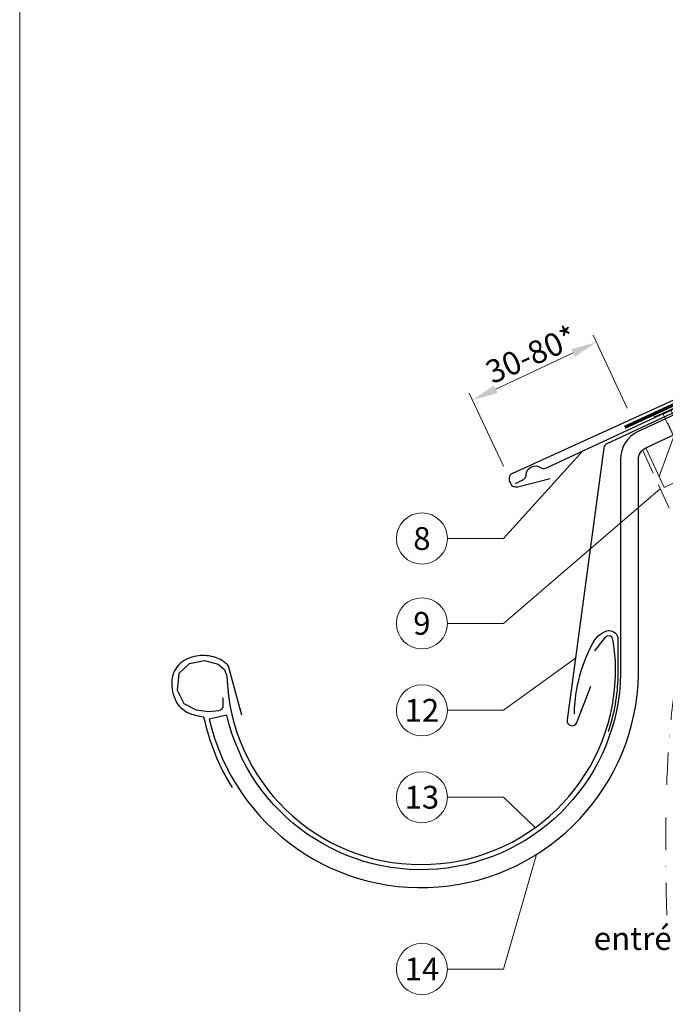
# Model space of a CAD drawing. Units: millimetres. Extents: x -19674 to 47920, y 0 to 4832.
# Drawn here: x 15830 to 16083, y 408 to 793 of the extents above; entities that cross this region are included whole.
import ezdxf
from ezdxf.enums import TextEntityAlignment as Align

# ---------------------------------------------------------------- set-up
doc = ezdxf.new("R2010")
doc.units = ezdxf.units.MM
for name, pattern in [('ACDINTGL', [3, 2, -1]), ('GESTRICHELT', [0.75, 0.5, -0.25]), ('STRICHPUNKT', [25.4, 12.7, -6.35, 0, -6.35]), ('Trennlage', [30, 12, -18])]:
    doc.linetypes.add(name, pattern=pattern)
doc.layers.get('Defpoints').update_dxf_attribs({"lineweight": 5})
for name, color, linetype, lineweight, true_color in [('01_PREFA-Dachprodukt', 7, 'Continuous', 25, 0xe1000f), ('01_PREFA-Lochblech', 7, 'Continuous', 15, 0xff7f7f), ('02_Nägel', 7, 'Continuous', 15, 0xff7f7f), ('02_Saumstreifen', 7, 'Continuous', 25, 0xff7f7f), ('02_Zubehör_sonstiges', 7, 'Continuous', 25, 0xff7f7f), ('04_Trennlage', 7, 'Continuous', 25, 0x505f69), ('04_Trennlage_Linie', 7, 'Continuous', 0, 0x505f69), ('06_Holz', 7, 'Continuous', 15, 0x8296a0), ('06_Holzschfraffur', 7, 'Continuous', 13, 0xdce6eb), ('08_Bemassung', 7, 'Continuous', 5, 0x505f69), ('09_Luft', 7, 'Continuous', 5, 0x8296a0), ('10_Blattrahmen', 7, 'Continuous', 20, 0x000000), ('99_Text_3_DE', 7, 'Continuous', 5, 0x505f69)]:
    doc.layers.add(name, color=color, linetype=linetype, lineweight=lineweight, true_color=true_color)
doc.styles.add('PREFA_Standard', font='arial.ttf', dxfattribs={"height": 20})
doc.dimstyles.new('STANDARD_PREFA', dxfattribs={"dimtxt": 10, "dimasz": 30, "dimexe": 15, "dimexo": 15, "dimgap": 8, "dimtad": 1, "dimdec": 0, "dimzin": 0, "dimdsep": 46, "dimtxsty": 'PREFA_Standard', "dimcen": 0.09, "dimclrd": 256, "dimclre": 256, "dimclrt": 256, "dimadec": 0, "dimazin": 0, "dimtfac": 1, "dimtdec": 0, "dimtofl": 0, "dimtmove": 0, "dimatfit": 3, "dimfxl": 1, "dimtolj": 1, "dimtzin": 0, "dimlwd": -1, "dimlwe": -1, "dimarcsym": 0})

# ---------------------------------------------------------------- blocks, each defined once
blk = doc.blocks.new('*D17')
at = {"layer": '08_Bemassung', "transparency": 16777216}
for p, q in [((16068.04, 641.27), (16054.7, 669.83)), ((16016.61, 648.73), (16046.91, 662.88)), ((16019.62, 618.66), (16006.28, 647.22))]:
    blk.add_line(p, q, dxfattribs=at)
for points in [[(16046.2, 664.39), (16047.61, 661.37), (16055.97, 667.11)], [(16015.91, 650.24), (16017.32, 647.22), (16007.55, 644.5)]]:
    blk.add_solid(points, dxfattribs=at)
at = {"layer": 'Defpoints', "color": 0, "transparency": 16777216}
for p in [(16055.97, 667.11), (16070.15, 636.74), (16021.74, 614.13, 0)]:
    blk.add_point(p, dxfattribs=at)
blk = doc.blocks.new('A$C4BAB4951')
for p, q in [((0, -4.3), (0, 4.3)), ((0.7, -4.3), (0.7, 4.3)), ((-23.67, -0.01), (-23.67, 0.01)), ((-23.39, 0.39), (-20.4, 1.28)), ((-20.32, 1.29), (-19.6, 1.35)), ((-3.67, 1.5), (-0.4, 1.5)), ((-0.4, 1.5), (0, 2)), ((-0.4, -1.5), (-0.4, 1.5)), ((-23.39, -0.39), (-20.4, -1.28)), ((-20.32, -1.29), (-19.6, -1.35)), ((-3.67, -1.5), (-0.4, -1.5)), ((-0.4, -1.5), (0, -2))]:
    blk.add_line(p, q)
at = {"extrusion": (0, 0, -1)}
for centre, radius, start, end in [((-0.35, 4.3), 0.35, 0, 180), ((23.27, 0.01), 0.4, 360, 73.5064), ((20.28, 0.9), 0.4, 73.5064, 85.188), ((19.6, 1.91), 0.553, 244.5196, 270), ((18.58, -0.22), 1.8, 64.5196, 71.6711), ((19.1, 1.33), 0.17, 71.6711, 153.7368), ((18.86, 1.45), 0.0923, 267.8027, 333.7368), ((18.86, 1.91), 0.552, 244.5057, 269.6735), ((17.85, -0.22), 1.8, 64.5196, 71.6711), ((18.36, 1.33), 0.17, 71.6711, 153.7368), ((18.13, 1.45), 0.0923, 267.8027, 333.7368), ((18.13, 1.91), 0.551, 244.4964, 269.3324), ((17.12, -0.22), 1.8, 64.5196, 71.6711), ((17.63, 1.33), 0.17, 71.6711, 153.7368), ((17.39, 1.45), 0.0923, 267.8027, 333.7368), ((17.39, 1.91), 0.552, 244.5062, 269.673), ((16.38, -0.22), 1.8, 64.5196, 71.6711), ((16.89, 1.33), 0.17, 71.6711, 153.7368), ((16.66, 1.45), 0.0923, 267.8027, 333.7368), ((16.66, 1.91), 0.551, 244.4964, 269.3324), ((15.65, -0.22), 1.8, 64.5196, 71.6711), ((16.16, 1.33), 0.17, 71.6711, 153.7368), ((15.93, 1.45), 0.0923, 267.8027, 333.7368), ((15.93, 1.91), 0.552, 244.5057, 269.6735), ((14.91, -0.22), 1.8, 64.5196, 71.6711), ((15.43, 1.33), 0.17, 71.6711, 153.7368), ((15.19, 1.45), 0.0923, 267.8027, 333.7368), ((15.19, 1.91), 0.551, 244.4964, 269.3324), ((14.18, -0.22), 1.8, 64.5196, 71.6711), ((14.69, 1.33), 0.17, 71.6711, 153.7368), ((14.46, 1.45), 0.0923, 267.8027, 333.7368), ((14.46, 1.91), 0.552, 244.5057, 269.6735), ((13.45, -0.22), 1.8, 64.5196, 71.6711), ((13.96, 1.33), 0.17, 71.6711, 153.7368), ((13.72, 1.45), 0.0923, 267.8027, 333.7368), ((13.73, 1.91), 0.551, 244.4964, 269.3324), ((12.71, -0.22), 1.8, 64.5196, 71.6711), ((13.23, 1.33), 0.17, 71.6711, 153.7368), ((12.99, 1.45), 0.0923, 267.8027, 333.7368), ((12.99, 1.91), 0.552, 244.5057, 269.6735), ((11.98, -0.22), 1.8, 64.5196, 71.6711), ((12.49, 1.33), 0.17, 71.6711, 153.7368), ((12.26, 1.45), 0.0923, 267.8027, 333.7368), ((12.25, 1.92), 0.57, 244.7073, 270.3706), ((11.23, -0.22), 1.8, 64.5196, 71.6711), ((11.74, 1.33), 0.17, 71.6711, 153.7368), ((11.51, 1.45), 0.0923, 267.8027, 333.7368), ((11.51, 1.91), 0.551, 244.4964, 269.3324), ((10.5, -0.22), 1.8, 64.5196, 71.6711), ((11.01, 1.33), 0.17, 71.6711, 153.7368), ((10.78, 1.45), 0.0923, 267.8027, 333.7368), ((10.78, 1.91), 0.552, 244.5057, 269.6735), ((9.76, -0.22), 1.8, 64.5196, 71.6711), ((10.28, 1.33), 0.17, 71.6711, 153.7368), ((10.04, 1.45), 0.0923, 267.8027, 333.7368), ((10.04, 1.91), 0.551, 244.4964, 269.3324), ((9.03, -0.22), 1.8, 64.5196, 71.6711), ((9.54, 1.33), 0.17, 71.6711, 153.7368), ((9.31, 1.45), 0.0923, 267.8027, 333.7368), ((9.31, 1.91), 0.552, 244.5062, 269.673), ((8.29, -0.22), 1.8, 64.5196, 71.6711), ((8.81, 1.33), 0.17, 71.6711, 153.7368), ((8.57, 1.45), 0.0923, 267.8027, 333.7368), ((8.58, 1.91), 0.551, 244.4984, 269.3304), ((7.56, -0.22), 1.8, 64.5196, 71.6711), ((8.08, 1.33), 0.17, 71.6711, 153.7368), ((7.84, 1.45), 0.0923, 267.8027, 333.7368), ((7.84, 1.91), 0.552, 244.5057, 269.6735), ((6.83, -0.22), 1.8, 64.5196, 71.6711), ((7.34, 1.33), 0.17, 71.6711, 153.7368), ((7.11, 1.45), 0.0923, 267.8027, 333.7368), ((7.11, 1.91), 0.551, 244.4964, 269.3324), ((6.1, -0.22), 1.8, 64.5196, 71.6711), ((6.61, 1.33), 0.17, 71.6711, 153.7368), ((6.37, 1.45), 0.0923, 267.8027, 333.7368), ((6.37, 1.91), 0.552, 244.5057, 269.6735), ((5.36, -0.22), 1.8, 64.5196, 71.6711), ((5.87, 1.33), 0.17, 71.6711, 153.7368), ((5.64, 1.45), 0.0923, 267.8027, 333.7368), ((5.64, 1.91), 0.552, 244.5057, 269.6735), ((4.62, -0.22), 1.8, 64.5196, 71.6711), ((5.14, 1.33), 0.17, 71.6711, 153.7368), ((4.9, 1.45), 0.0923, 267.8027, 333.7368), ((4.91, 1.9), 0.551, 244.4964, 269.3324), ((3.89, -0.22), 1.8, 64.5196, 71.6711), ((4.41, 1.33), 0.17, 71.6711, 153.7368), ((4.17, 1.45), 0.0923, 267.8027, 333.7368), ((4.17, 1.91), 0.552, 244.5057, 269.6735), ((3.16, -0.22), 1.8, 64.5196, 71.6711), ((3.67, 1.33), 0.17, 71.6711, 90), ((23.27, -0.01), 0.4, 286.4936, 0), ((20.28, -0.9), 0.4, 274.812, 286.4936), ((19.6, -1.91), 0.553, 90, 115.4804), ((18.58, 0.22), 1.8, 288.3289, 295.4804), ((19.1, -1.33), 0.17, 206.2632, 288.3289), ((18.86, -1.45), 0.0923, 26.2632, 92.1973), ((18.86, -1.91), 0.552, 90.3265, 115.4943), ((17.85, 0.22), 1.8, 288.3289, 295.4804), ((18.36, -1.33), 0.17, 206.2632, 288.3289), ((18.13, -1.45), 0.0923, 26.2632, 92.1973), ((18.13, -1.91), 0.551, 90.6676, 115.5036), ((17.12, 0.22), 1.8, 288.3289, 295.4804), ((17.63, -1.33), 0.17, 206.2632, 288.3289), ((17.39, -1.45), 0.0923, 26.2632, 92.1973), ((17.39, -1.91), 0.552, 90.327, 115.4938), ((16.38, 0.22), 1.8, 288.3289, 295.4804), ((16.89, -1.33), 0.17, 206.2632, 288.3289), ((16.66, -1.45), 0.0923, 26.2632, 92.1973), ((16.66, -1.91), 0.551, 90.6676, 115.5036), ((15.65, 0.22), 1.8, 288.3289, 295.4804), ((16.16, -1.33), 0.17, 206.2632, 288.3289), ((15.93, -1.45), 0.0923, 26.2632, 92.1973), ((15.93, -1.91), 0.552, 90.3265, 115.4943), ((14.91, 0.22), 1.8, 288.3289, 295.4804), ((15.43, -1.33), 0.17, 206.2632, 288.3289), ((15.19, -1.45), 0.0923, 26.2632, 92.1973), ((15.19, -1.91), 0.551, 90.6676, 115.5036), ((14.18, 0.22), 1.8, 288.3289, 295.4804), ((14.69, -1.33), 0.17, 206.2632, 288.3289), ((14.46, -1.45), 0.0923, 26.2632, 92.1973), ((14.46, -1.91), 0.552, 90.3265, 115.4943), ((13.45, 0.22), 1.8, 288.3289, 295.4804), ((13.96, -1.33), 0.17, 206.2632, 288.3289), ((13.72, -1.45), 0.0923, 26.2632, 92.1973), ((13.73, -1.91), 0.551, 90.6676, 115.5036), ((12.71, 0.22), 1.8, 288.3289, 295.4804), ((13.23, -1.33), 0.17, 206.2632, 288.3289), ((12.99, -1.45), 0.0923, 26.2632, 92.1973), ((12.99, -1.91), 0.552, 90.3265, 115.4943), ((11.98, 0.22), 1.8, 288.3289, 295.4804), ((12.49, -1.33), 0.17, 206.2632, 288.3289), ((12.26, -1.45), 0.0923, 26.2632, 92.1973), ((12.25, -1.92), 0.57, 89.6294, 115.2927), ((11.23, 0.22), 1.8, 288.3289, 295.4804), ((11.74, -1.33), 0.17, 206.2632, 288.3289), ((11.51, -1.45), 0.0923, 26.2632, 92.1973), ((11.51, -1.91), 0.551, 90.6676, 115.5036), ((10.5, 0.22), 1.8, 288.3289, 295.4804), ((11.01, -1.33), 0.17, 206.2632, 288.3289), ((10.78, -1.45), 0.0923, 26.2632, 92.1973), ((10.78, -1.91), 0.552, 90.3265, 115.4943), ((9.76, 0.22), 1.8, 288.3289, 295.4804), ((10.28, -1.33), 0.17, 206.2632, 288.3289), ((10.04, -1.45), 0.0923, 26.2632, 92.1973), ((10.04, -1.91), 0.551, 90.6676, 115.5036), ((9.03, 0.22), 1.8, 288.3289, 295.4804), ((9.54, -1.33), 0.17, 206.2632, 288.3289), ((9.31, -1.45), 0.0923, 26.2632, 92.1973), ((9.31, -1.91), 0.552, 90.327, 115.4938), ((8.29, 0.22), 1.8, 288.3289, 295.4804), ((8.81, -1.33), 0.17, 206.2632, 288.3289), ((8.57, -1.45), 0.0923, 26.2632, 92.1973), ((8.58, -1.91), 0.551, 90.6696, 115.5016), ((7.56, 0.22), 1.8, 288.3289, 295.4804), ((8.08, -1.33), 0.17, 206.2632, 288.3289), ((7.84, -1.45), 0.0923, 26.2632, 92.1973), ((7.84, -1.91), 0.552, 90.3265, 115.4943), ((6.83, 0.22), 1.8, 288.3289, 295.4804), ((7.34, -1.33), 0.17, 206.2632, 288.3289), ((7.11, -1.45), 0.0923, 26.2632, 92.1973), ((7.11, -1.91), 0.551, 90.6676, 115.5036), ((6.1, 0.22), 1.8, 288.3289, 295.4804), ((6.61, -1.33), 0.17, 206.2632, 288.3289), ((6.37, -1.45), 0.0923, 26.2632, 92.1973), ((6.37, -1.91), 0.552, 90.3265, 115.4943), ((5.36, 0.22), 1.8, 288.3289, 295.4804), ((5.87, -1.33), 0.17, 206.2632, 288.3289), ((5.64, -1.45), 0.0923, 26.2632, 92.1973), ((5.64, -1.91), 0.552, 90.3265, 115.4943), ((4.62, 0.22), 1.8, 288.3289, 295.4804), ((5.14, -1.33), 0.17, 206.2632, 288.3289), ((4.9, -1.45), 0.0923, 26.2632, 92.1973), ((4.91, -1.9), 0.551, 90.6676, 115.5036), ((3.89, 0.22), 1.8, 288.3289, 295.4804), ((4.41, -1.33), 0.17, 206.2632, 288.3289), ((4.17, -1.45), 0.0923, 26.2632, 92.1973), ((4.17, -1.91), 0.552, 90.3265, 115.4943), ((3.16, 0.22), 1.8, 288.3289, 295.4804), ((3.67, -1.33), 0.17, 270, 288.3289), ((-0.35, -4.3), 0.35, 180, 360)]:
    blk.add_arc(centre, radius, start, end, dxfattribs=at)
blk = doc.blocks.new('A$C33afb37e')
at = {"layer": '10_Blattrahmen'}
blk.add_lwpolyline([(0, -1039.5), (735, -1039.5), (735, 0), (0, 0)], close=True, dxfattribs=at)

msp = doc.modelspace()

# ---------------------------------------------------------------- hatches: boundary and pattern name
at = {"layer": '06_Holzschfraffur'}
h = msp.add_hatch(dxfattribs=at)
h.set_pattern_fill('ANSI32', color=256, scale=2, angle=25)
h.set_pattern_definition([(70, (6614.278, -2835.834), (-17.901144, 6.515484), []), (70, (6622.417, -2832.038), (-17.901144, 6.515484), [])])
edge = h.paths.add_edge_path()
edge.add_line((16224.397, 702.805), (16204.648, 693.606))
edge.add_line((16204.648, 693.606), (16207.515, 687.46))
edge.add_line((16207.515, 687.46), (16075.306, 625.81))
edge.add_line((16075.306, 625.81), (16082.536, 610.305))
edge.add_line((16082.536, 610.305), (16245.887, 686.336))
edge.add_arc((16261.24, 728.622), 44.987, 215.02058, 250.04671, ccw=False)
edge = h.paths.add_edge_path()
edge.add_line((16237.829, 709.057), (16224.397, 702.805))
edge.add_arc((16261.24, 728.622), 44.987, 215.02058, 250.04671)
edge.add_line((16245.887, 686.336), (16247.971, 687.306))
edge.add_line((16247.971, 687.306), (16237.829, 709.057))

# ---------------------------------------------------------------- linework, layer by layer
at = {"layer": '01_PREFA-Dachprodukt', "extrusion": (-3.88425e-12, 8.50164e-12, -1)}
msp.add_line((16023.247, 615.884, 0), (16317.689, 750.074, 0), dxfattribs=at)
at = {"layer": '01_PREFA-Dachprodukt'}
for p, q in [((16022.039, 612.561, 0), (16022.339, 611.917, 0)), ((16025.225, 610.553, 0), (16037.955, 613.813, 0))]:
    msp.add_line(p, q, dxfattribs=at)
for points in [[(16204.719, 693.453), (16072.377, 632.168, 0.2921953), (16065.419, 621.279), (16065.419, 541.233, -0.9061898), (15911.389, 521.234), (15904.569, 519.656, 0.9050354), (16072.419, 541.229), (16072.419, 621.279, -0.2914734), (16075.306, 625.81), (16207.515, 687.46), (16204.72, 693.453)], [(15909.894, 528.065), (15909.846, 526), (15909.798, 524.32), (15909.317, 523.456), (15908.981, 523.12), (15908.26, 522.928), (15904.226, 522.496), (15899.518, 523.168), (15894.715, 525.664), (15892.169, 530.897), (15892.746, 537.666), (15896.876, 541.458), (15902.641, 542.562), (15907.972, 541.218), (15910.566, 539.106), (15911.414, 536.493, 0.969697), (16063.42, 536.493), (16063.42, 542.473), (16062.741, 549.522), (16062.17, 551.712), (16061.502, 552.189), (16060.454, 552.284), (16059.406, 551.712), (16055.212, 546.378)]]:
    msp.add_lwpolyline(points, format="xyb", dxfattribs=at)
at = {"layer": '01_PREFA-Dachprodukt', "ltscale": 10}
msp.add_lwpolyline([(16157.315, 672.675), (16060.066, 627.355, 0.2583096), (16058.926, 625.788), (16044.491, 519.366, 0.889798), (16048.339, 518.378), (16053.794, 532.534)], format="xyb", dxfattribs=at)
at = {"layer": '01_PREFA-Dachprodukt'}
for centre, start, end in [((16024.304, 613.619, 0), 115.02036, 205.02045), ((16024.605, 612.975, 0), 205.02038, 284.36457)]:
    msp.add_arc(centre, 2.5, start, end, dxfattribs=at)
at = {"layer": '01_PREFA-Lochblech', "linetype": 'ACDINTGL', "ltscale": 5}
msp.add_lwpolyline([(16074.084, 625.004), (16101.281, 564.918), (16113.869, 535.715, 1.0183322), (16116.235, 537.283), (16113.352, 544.235)], format="xyb", dxfattribs=at)
at = {"layer": '02_Saumstreifen'}
msp.add_lwpolyline([(16024.284, 611.796), (16027.472, 613.416, 0.2806175), (16028.566, 615.186, -0.6092077), (16034.178, 618.036, 0.2806175), (16036.252, 617.876), (16160.102, 675.444)], format="xyb", dxfattribs=at)
at = {"layer": '02_Zubehör_sonstiges'}
for points in [[(16047.42, 521.759, -0.126579), (16055.327, 550.753, -0.092779), (16058.387, 553.433, -0.008851), (16059.369, 553.992, -0.06923), (16060.012, 554.235, -0.078464), (16061.136, 554.309, -0.069961), (16062.226, 554.053, -0.062579), (16063.101, 553.581, -0.09361), (16063.845, 552.804, -0.080703), (16064.337, 551.692, -0.004766), (16064.419, 551.365), (16064.42, 536.463, -0.072114), (16060.576, 514.692)], [(15917.308, 521.207), (15912.102, 540.386, 0.048174), (15910.639, 541.833, 0.04778), (15908.918, 542.98, 0.061445), (15906.23, 544.022, 0.046774), (15902.76, 544.559, 0.062395), (15899.517, 544.349, 0.054375), (15896.086, 543.295, 0.084239), (15893.125, 541.378, 0.085036), (15890.98, 538.605, 0.101297), (15889.908, 534.97, 0.076993), (15890.218, 530.456, 0.05766), (15891.608, 526.498, 0.100713), (15893.401, 524.156, 0.059375), (15896.097, 522.32, 0.062153), (15899.06, 521.221, 0.022296), (15902.356, 520.6, 0.087626), (15913.442, 492.969)]]:
    msp.add_lwpolyline(points, format="xyb", dxfattribs=at)
at = {"layer": '04_Trennlage', "linetype": 'Trennlage', "ltscale": 0.5, "const_width": 1, "elevation": 0, "flags": 128}
msp.add_lwpolyline([(16067.077, 633.863), (16247.082, 716.859, 0.0065859), (16251.558, 718.527), (16256.454, 720.259, 0.0240251), (16260.899, 722.076), (16505.741, 836.197)], format="xyb", dxfattribs=at)
at = {"layer": '04_Trennlage_Linie', "ltscale": 5, "elevation": 0, "flags": 128}
for points in [[(16066.867, 634.317), (16246.892, 717.322, 0.0066268), (16251.384, 718.995), (16256.287, 720.73, 0.0240251), (16260.688, 722.53), (16505.741, 836.749)], [(16067.286, 633.409), (16247.271, 716.395, 0.0065452), (16251.732, 718.058), (16256.621, 719.788, 0.0240251), (16261.111, 721.623), (16505.741, 835.645)]]:
    msp.add_lwpolyline(points, format="xyb", dxfattribs=at)
at = {"layer": '06_Holz', "ltscale": 10}
msp.add_line((16082.536, 610.305), (16075.306, 625.81), dxfattribs=at)
msp.add_line((16082.536, 610.305), (16075.306, 625.81), dxfattribs=at)
at = {"layer": '06_Holz'}
msp.add_lwpolyline([(16082.536, 610.305), (16247.971, 687.306), (16237.829, 709.057), (16204.72, 693.453)], dxfattribs=at)
at = {"layer": '08_Bemassung'}
for p, q in [((16019.65, 590.314), (16050.686, 624.585)), ((16019.65, 557.125), (16080.997, 609.732)), ((15997.72, 590.314), (16019.65, 590.314)), ((15997.72, 557.125), (16019.65, 557.125)), ((16019.65, 523.125), (16047.775, 543.578)), ((15997.72, 523.125), (16019.65, 523.125)), ((15997.72, 489.125), (16019.65, 489.125)), ((16019.65, 489.125), (16031.992, 477.229)), ((16019.65, 421.936), (16032.604, 466.793)), ((15997.72, 421.936), (16019.65, 421.936))]:
    msp.add_line(p, q, dxfattribs=at)
for centre in [(15987.724, 590.314), (15987.724, 557.125), (15987.724, 523.125), (15987.724, 489.125), (15987.724, 421.936)]:
    msp.add_circle(centre, 9.996, dxfattribs=at)
at = {"layer": '09_Luft', "linetype": 'STRICHPUNKT'}
msp.add_open_spline([(16083.518, 442.987), (16080.813, 541.229), (16092.686, 596.548), (16179.085, 641.911), (16270.432, 636.529), (16334.454, 729.257), (16441.529, 716.822), (16482.181, 771.595), (16505.741, 786.929)], degree=3, knots=[0, 0, 0, 0, 257.5115041, 317.9421008, 416.0601845, 514.143825, 612.6751259, 697.9462408, 697.9462408, 697.9462408, 697.9462408], dxfattribs=at)

# ---------------------------------------------------------------- block references
msp.add_blockref('A$C33afb37e', (15830.388, 1039.499))
at = {"layer": '02_Nägel', "xscale": 1.15, "yscale": 1.15, "zscale": 1.15, "rotation": 114.7000000000153}
msp.add_blockref('A$C4BAB4951', (16083.529, 640.074, 0), dxfattribs=at)

# ---------------------------------------------------------------- texts
at = {"layer": '08_Bemassung', "style": 'PREFA_Standard'}
msp.add_text('30-80*', height=9, rotation=24, dxfattribs=at).set_placement((16015.318, 650.617, 0))
for s, p in [('8', (15987.724, 590.314)), ('9', (15987.724, 557.125)), ('12', (15987.724, 523.125)), ('13', (15987.724, 489.125)), ('14', (15987.724, 421.936))]:
    msp.add_text(s, height=8.925, dxfattribs=at).set_placement(p, align=Align.MIDDLE_CENTER)
at = {"layer": '99_Text_3_DE', "linetype": 'GESTRICHELT', "style": 'PREFA_Standard'}
msp.add_text('entrée d’air', height=9, dxfattribs=at).set_placement((16054.938, 429.405))

# ---------------------------------------------------------------- dimensions: what is measured, and where the dimension line sits
at = {"layer": '08_Bemassung'}
dim = msp.add_linear_dim(base=(16055.966, 667.113, 0), p1=(16021.737, 614.128, 0), p2=(16070.152, 636.742, 0), angle=25.03647, text=' ', dimstyle='STANDARD_PREFA', override={"dimasz": 10, "dimexe": 3, "dimexo": 5}, dxfattribs=at)
dim.commit()
dim.dimension.update_dxf_attribs({"geometry": '*D17', "text_midpoint": (16032.089, 655.96, 0), "dimtype": 161})

doc.saveas('drawing.dxf')
